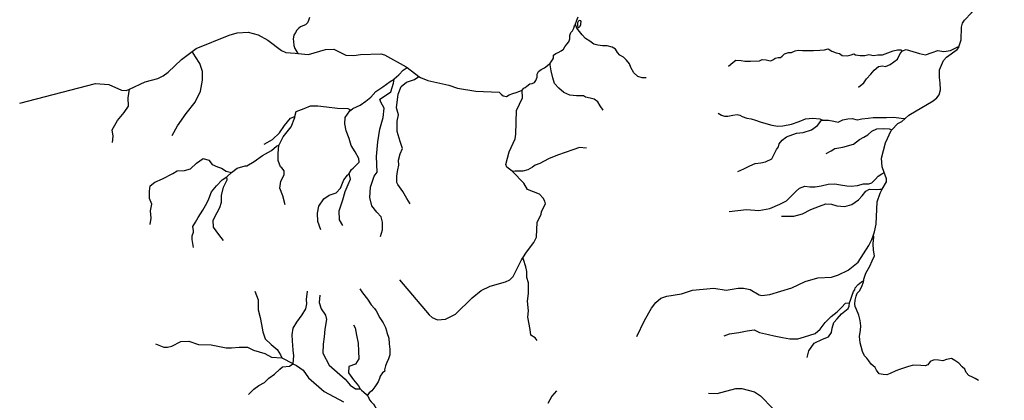
# Model space of a CAD drawing. Units: inches. Extents: x 2422421 to 2735615, y 1421226 to 1661445.
# Drawn here: x 2465851 to 2499857, y 1513205 to 1526368 of the extents above; entities that cross this region are included whole.
import ezdxf

# ---------------------------------------------------------------- set-up
doc = ezdxf.new("R2010")
doc.units = ezdxf.units.IN
doc.header["$MEASUREMENT"] = 0
doc.layers.add('WaterFeatureLine', color=197, linetype='Continuous')

msp = doc.modelspace()

# ---------------------------------------------------------------- linework, layer by layer
at = {"layer": 'WaterFeatureLine'}
for points in [[(2498292, 1525430, 0), (2498366, 1525675, 0), (2498375, 1526108, 0), (2498411, 1526249, 0), (2498480, 1526348, 0), (2498726, 1526601, 0), (2498940, 1526872, 0), (2499355, 1527630, 0), (2499535, 1527877, 0), (2499772, 1528480, 0), (2500146, 1528856, 0), (2500345, 1529194, 0), (2500407, 1529401, 0), (2500413, 1529693, 0), (2500373, 1529793, 0), (2500352, 1529960, 0), (2500379, 1530502, 0), (2500514, 1531016, 0), (2500522, 1531403, 0)], [(2475863, 1526447, 0), (2475830, 1526341, 0), (2475790, 1526260, 0), (2475726, 1526190, 0), (2475630, 1526150, 0), (2475551, 1526119, 0), (2475487, 1526071, 0), (2475419, 1526007, 0), (2475378, 1525929, 0), (2475325, 1525835, 0), (2475297, 1525705, 0), (2475304, 1525614, 0), (2475325, 1525474, 0), (2475358, 1525370, 0), (2475419, 1525261, 0), (2475457, 1525200, 0)], [(2483205, 1523933, 0), (2483206, 1523934, 0), (2483267, 1523994, 0), (2483309, 1524019, 0), (2483362, 1524073, 0), (2483469, 1524154, 0), (2483554, 1524158, 0), (2483636, 1524193, 0), (2483682, 1524264, 0), (2483724, 1524378, 0), (2483724, 1524484, 0), (2483774, 1524578, 0), (2483859, 1524639, 0), (2483976, 1524706, 0), (2484086, 1524780, 0), (2484157, 1524851, 0), (2484168, 1524864, 0), (2484211, 1524912, 0), (2484257, 1524976, 0), (2484282, 1525040, 0), (2484289, 1525141, 0), (2484363, 1525201, 0), (2484452, 1525236, 0), (2484551, 1525286, 0), (2484629, 1525346, 0), (2484679, 1525432, 0), (2484750, 1525522, 0), (2484817, 1525597, 0), (2484853, 1525710, 0), (2484853, 1525824, 0), (2484885, 1525920, 0), (2484949, 1525983, 0), (2484988, 1526072, 0), (2485016, 1526157, 0), (2485043, 1526206, 0), (2485052, 1526221, 0), (2485087, 1526319, 0), (2485098, 1526347, 0), (2485137, 1526464, 0)], [(2487493, 1524351, 0), (2487354, 1524355, 0), (2487203, 1524406, 0), (2487064, 1524528, 0), (2486954, 1524709, 0), (2486908, 1524839, 0), (2486811, 1524966, 0), (2486702, 1525071, 0), (2486584, 1525142, 0), (2486495, 1525235, 0), (2486424, 1525349, 0), (2486314, 1525416, 0), (2486146, 1525462, 0), (2485982, 1525458, 0), (2485814, 1525483, 0), (2485679, 1525526, 0), (2485540, 1525624, 0), (2485397, 1525717, 0), (2485279, 1525843, 0), (2485186, 1525953, 0), (2485094, 1526079, 0), (2485047, 1526197, 0), (2485043, 1526206, 0)], [(2465851, 1523479, 0), (2468474, 1524156, 0), (2468932, 1524130, 0), (2469371, 1523928, 0), (2469529, 1523916, 0), (2469639, 1523967, 0), (2470186, 1524220, 0), (2470621, 1524336, 0), (2470806, 1524424, 0), (2470976, 1524554, 0), (2471434, 1524995, 0), (2471804, 1525263, 0), (2471950, 1525368, 0), (2473085, 1525837, 0), (2473361, 1525915, 0), (2473745, 1525932, 0), (2474085, 1525842, 0), (2474423, 1525660, 0), (2474891, 1525301, 0), (2475048, 1525231, 0), (2475364, 1525208, 0), (2475457, 1525200, 0), (2475821, 1525166, 0), (2476408, 1525338, 0), (2476700, 1525348, 0), (2477121, 1525140, 0), (2477387, 1525126, 0), (2477621, 1525163, 0), (2478322, 1525183, 0), (2478446, 1525155, 0), (2479204, 1524732, 0), (2479230, 1524713, 0), (2479640, 1524401, 0), (2479689, 1524364, 0), (2479945, 1524259, 0), (2480675, 1524103, 0), (2480973, 1523997, 0), (2481604, 1523892, 0), (2482408, 1523857, 0), (2482426, 1523844, 0), (2482482, 1523790, 0), (2482553, 1523734, 0), (2482667, 1523712, 0), (2482752, 1523766, 0), (2482887, 1523817, 0), (2482997, 1523853, 0), (2483128, 1523892, 0), (2483205, 1523933, 0)], [(2471114, 1522367, 0), (2471307, 1522692, 0), (2471602, 1523119, 0), (2471917, 1523515, 0), (2472099, 1523901, 0), (2472170, 1524277, 0), (2472170, 1524581, 0), (2472069, 1524856, 0), (2471927, 1525079, 0), (2471804, 1525263, 0)], [(2490332, 1524761, 0), (2490483, 1524886, 0), (2490587, 1524964, 0), (2490769, 1524959, 0), (2490894, 1524928, 0), (2491096, 1524928, 0), (2491408, 1524948, 0), (2491491, 1524985, 0), (2491632, 1524979, 0), (2491720, 1524959, 0), (2491788, 1524943, 0), (2491881, 1524995, 0), (2491949, 1525042, 0), (2492048, 1525063, 0), (2492126, 1525063, 0), (2492188, 1525109, 0), (2492261, 1525182, 0), (2492406, 1525229, 0), (2492505, 1525234, 0), (2492630, 1525286, 0), (2492734, 1525312, 0), (2492890, 1525302, 0), (2493077, 1525297, 0), (2493264, 1525297, 0), (2493488, 1525317, 0), (2493649, 1525328, 0), (2493779, 1525362, 0), (2493906, 1525278, 0), (2494051, 1525218, 0), (2494169, 1525193, 0), (2494263, 1525133, 0), (2494432, 1525116, 0), (2494568, 1525150, 0), (2494661, 1525184, 0), (2494721, 1525150, 0), (2494874, 1525133, 0), (2495043, 1525125, 0), (2495179, 1525167, 0), (2495340, 1525133, 0), (2495484, 1525150, 0), (2495654, 1525150, 0), (2495832, 1525218, 0), (2496019, 1525295, 0), (2496163, 1525329, 0), (2496282, 1525320, 0), (2496341, 1525286, 0)], [(2494823, 1524039, 0), (2495001, 1524183, 0), (2495094, 1524319, 0), (2495247, 1524480, 0), (2495366, 1524624, 0), (2495510, 1524743, 0), (2495646, 1524769, 0), (2495756, 1524743, 0), (2495917, 1524820, 0), (2496163, 1525006, 0), (2496265, 1525193, 0), (2496341, 1525286, 0)], [(2496341, 1525286, 0), (2496469, 1525337, 0), (2496698, 1525269, 0), (2496927, 1525201, 0), (2497130, 1525150, 0), (2497368, 1525235, 0), (2497563, 1525303, 0), (2497767, 1525269, 0), (2498004, 1525303, 0), (2498250, 1525430, 0), (2498292, 1525430, 0)], [(2496430, 1522948, 0), (2496556, 1523069, 0), (2497399, 1523561, 0), (2497526, 1523667, 0), (2497603, 1523765, 0), (2497648, 1523947, 0), (2497645, 1524189, 0), (2497615, 1524365, 0), (2497620, 1524631, 0), (2497752, 1524954, 0), (2497862, 1525068, 0), (2498226, 1525336, 0), (2498286, 1525410, 0), (2498292, 1525430, 0)], [(2486004, 1523237, 0), (2485900, 1523393, 0), (2485815, 1523524, 0), (2485691, 1523615, 0), (2485554, 1523654, 0), (2485398, 1523693, 0), (2485320, 1523739, 0), (2485078, 1523733, 0), (2484857, 1523759, 0), (2484641, 1523850, 0), (2484472, 1524000, 0), (2484322, 1524156, 0), (2484263, 1524359, 0), (2484211, 1524593, 0), (2484172, 1524809, 0), (2484168, 1524864, 0)], [(2478781, 1524306, 0), (2478784, 1524327, 0), (2478946, 1524460, 0), (2479099, 1524622, 0), (2479230, 1524713, 0)], [(2477286, 1523243, 0), (2477362, 1523291, 0), (2477605, 1523413, 0), (2477809, 1523555, 0), (2477981, 1523687, 0), (2478154, 1523880, 0), (2478398, 1524043, 0), (2478642, 1524226, 0), (2478781, 1524306, 0)], [(2478311, 1518869, 0), (2478383, 1519104, 0), (2478383, 1519360, 0), (2478332, 1519555, 0), (2478189, 1519708, 0), (2478015, 1519933, 0), (2477943, 1520220, 0), (2477963, 1520578, 0), (2478096, 1520957, 0), (2478199, 1521100, 0), (2478174, 1521635, 0), (2478215, 1522143, 0), (2478286, 1522580, 0), (2478408, 1522987, 0), (2478438, 1523312, 0), (2478327, 1523515, 0), (2478286, 1523616, 0), (2478418, 1523698, 0), (2478672, 1523870, 0), (2478763, 1524175, 0), (2478781, 1524306, 0)], [(2479335, 1520005, 0), (2479222, 1520189, 0), (2479089, 1520424, 0), (2478915, 1520670, 0), (2478874, 1520742, 0), (2478874, 1520957, 0), (2478895, 1521120, 0), (2478916, 1521178, 0), (2478946, 1521331, 0), (2478936, 1521514, 0), (2478987, 1521727, 0), (2479068, 1521910, 0), (2478997, 1522154, 0), (2478885, 1522499, 0), (2478885, 1522854, 0), (2478936, 1523078, 0), (2478865, 1523322, 0), (2478926, 1523789, 0), (2479028, 1524053, 0), (2479210, 1524206, 0), (2479485, 1524297, 0), (2479640, 1524401, 0)], [(2469062, 1522123, 0), (2469082, 1522336, 0), (2469042, 1522560, 0), (2469235, 1522885, 0), (2469458, 1523159, 0), (2469611, 1523373, 0), (2469600, 1523667, 0), (2469639, 1523967, 0)], [(2478973, 1517369, 0), (2479991, 1516166, 0), (2480097, 1516064, 0), (2480279, 1515985, 0), (2480563, 1516013, 0), (2480908, 1516181, 0), (2481477, 1516745, 0), (2481791, 1517005, 0), (2482102, 1517149, 0), (2482630, 1517305, 0), (2482782, 1517377, 0), (2482900, 1517483, 0), (2483187, 1518061, 0), (2483232, 1518130, 0), (2483359, 1518324, 0), (2483607, 1518661, 0), (2483703, 1518850, 0), (2483721, 1519367, 0), (2483860, 1519631, 0), (2483878, 1519730, 0), (2484009, 1519994, 0), (2483994, 1520095, 0), (2483929, 1520196, 0), (2483807, 1520332, 0), (2483393, 1520490, 0), (2483265, 1520717, 0), (2482874, 1521117, 0), (2482863, 1521125, 0), (2482677, 1521263, 0), (2482637, 1521355, 0), (2482754, 1521803, 0), (2482963, 1522249, 0), (2482992, 1522406, 0), (2483008, 1523223, 0), (2483217, 1523660, 0), (2483205, 1523933, 0)], [(2475358, 1523016, 0), (2475401, 1523190, 0), (2475675, 1523291, 0), (2475899, 1523393, 0), (2476143, 1523393, 0), (2476447, 1523352, 0), (2476823, 1523312, 0), (2477179, 1523291, 0), (2477286, 1523243, 0)], [(2477227, 1521049, 0), (2477309, 1521192, 0), (2477372, 1521229, 0), (2477575, 1521442, 0), (2477565, 1521564, 0), (2477433, 1521798, 0), (2477301, 1522011, 0), (2477230, 1522255, 0), (2477128, 1522529, 0), (2477077, 1522763, 0), (2477087, 1522987, 0), (2477250, 1523220, 0), (2477286, 1523243, 0)], [(2474294, 1522062, 0), (2474578, 1522225, 0), (2474822, 1522458, 0), (2474995, 1522712, 0), (2475208, 1522956, 0), (2475358, 1523016, 0)], [(2474814, 1522036, 0), (2474954, 1522316, 0), (2475228, 1522661, 0), (2475350, 1522987, 0), (2475358, 1523016, 0)], [(2489978, 1523131, 0), (2490088, 1523063, 0), (2490190, 1523029, 0), (2490309, 1523029, 0), (2490479, 1523063, 0), (2490631, 1523089, 0), (2490725, 1523063, 0), (2490801, 1523021, 0), (2490962, 1522961, 0), (2491115, 1522936, 0), (2491268, 1522894, 0), (2491420, 1522834, 0), (2491624, 1522783, 0), (2491828, 1522724, 0), (2492031, 1522690, 0), (2492209, 1522698, 0), (2492506, 1522749, 0), (2492769, 1522843, 0), (2492990, 1522936, 0), (2493245, 1522961, 0), (2493482, 1522936, 0), (2493592, 1522894, 0)], [(2490649, 1521119, 0), (2490865, 1521215, 0), (2491068, 1521311, 0), (2491255, 1521392, 0), (2491447, 1521423, 0), (2491611, 1521452, 0), (2491827, 1521561, 0), (2491899, 1521691, 0), (2491993, 1521878, 0), (2492061, 1521966, 0), (2492087, 1522070, 0), (2492180, 1522200, 0), (2492331, 1522315, 0), (2492679, 1522439, 0), (2492913, 1522471, 0), (2493199, 1522559, 0), (2493407, 1522705, 0), (2493490, 1522814, 0), (2493521, 1522875, 0), (2493570, 1522892, 0), (2493592, 1522894, 0)], [(2493592, 1522894, 0), (2493788, 1522894, 0), (2493974, 1522860, 0), (2494118, 1522826, 0), (2494280, 1522902, 0), (2494458, 1522944, 0), (2494602, 1522953, 0), (2494780, 1522902, 0), (2494941, 1522944, 0), (2495154, 1522961, 0), (2495323, 1522987, 0), (2495790, 1522983, 0), (2496044, 1523000, 0), (2496299, 1522966, 0), (2496430, 1522948, 0)], [(2495968, 1522555, 0), (2496183, 1522777, 0), (2496318, 1522841, 0), (2496430, 1522948, 0)], [(2493703, 1521744, 0), (2493881, 1521837, 0), (2494008, 1521914, 0), (2494280, 1521964, 0), (2494644, 1522066, 0), (2494857, 1522227, 0), (2495001, 1522304, 0), (2495145, 1522380, 0), (2495281, 1522507, 0), (2495459, 1522592, 0), (2495697, 1522601, 0), (2495883, 1522592, 0), (2495968, 1522555, 0)], [(2495709, 1521080, 0), (2495637, 1521279, 0), (2495618, 1521580, 0), (2495753, 1522110, 0), (2495945, 1522531, 0), (2495968, 1522555, 0)], [(2473166, 1521086, 0), (2473359, 1521238, 0), (2473635, 1521310, 0), (2473694, 1521310, 0), (2473948, 1521463, 0), (2474233, 1521666, 0), (2474548, 1521849, 0), (2474720, 1521991, 0), (2474814, 1522036, 0)], [(2475016, 1519969, 0), (2474945, 1520276, 0), (2474832, 1520542, 0), (2474873, 1520788, 0), (2474986, 1521003, 0), (2474986, 1521136, 0), (2474904, 1521248, 0), (2474863, 1521280, 0), (2474781, 1521503, 0), (2474781, 1521757, 0), (2474802, 1522011, 0), (2474814, 1522036, 0)], [(2485424, 1521923, 0), (2485183, 1521942, 0), (2484954, 1521864, 0), (2484420, 1521682, 0), (2484120, 1521558, 0), (2483813, 1521395, 0), (2483657, 1521342, 0), (2483565, 1521264, 0), (2483396, 1521173, 0), (2483226, 1521127, 0), (2482965, 1521134, 0), (2482874, 1521117, 0)], [(2470360, 1519284, 0), (2470391, 1519509, 0), (2470371, 1519754, 0), (2470411, 1519990, 0), (2470330, 1520184, 0), (2470330, 1520440, 0), (2470360, 1520624, 0), (2470524, 1520747, 0), (2470780, 1520859, 0), (2471138, 1521044, 0), (2471292, 1521146, 0), (2471547, 1521156, 0), (2471752, 1521207, 0), (2471957, 1521402, 0), (2472192, 1521565, 0), (2472386, 1521514, 0), (2472499, 1521361, 0), (2472683, 1521279, 0), (2472826, 1521228, 0), (2472980, 1521125, 0), (2473166, 1521086, 0)], [(2471854, 1518485, 0), (2471834, 1518629, 0), (2471813, 1518762, 0), (2471803, 1518895, 0), (2471854, 1519017, 0), (2471854, 1519069, 0), (2471834, 1519212, 0), (2471926, 1519365, 0), (2472018, 1519529, 0), (2472182, 1519775, 0), (2472315, 1520020, 0), (2472386, 1520174, 0), (2472479, 1520409, 0), (2472652, 1520624, 0), (2472847, 1520829, 0), (2473011, 1520931, 0)], [(2472888, 1518731, 0), (2472724, 1518936, 0), (2472550, 1519191, 0), (2472530, 1519437, 0), (2472673, 1519703, 0), (2472765, 1519867, 0), (2472816, 1520061, 0), (2472826, 1520286, 0), (2472888, 1520573, 0), (2473021, 1520829, 0), (2473011, 1520931, 0)], [(2473011, 1520931, 0), (2473164, 1521085, 0), (2473166, 1521086, 0)], [(2476255, 1519104, 0), (2476152, 1519391, 0), (2476142, 1519677, 0), (2476183, 1519923, 0), (2476357, 1520169, 0), (2476541, 1520302, 0), (2476787, 1520384, 0), (2476930, 1520537, 0), (2477042, 1520834, 0), (2477176, 1520987, 0), (2477227, 1521049, 0)], [(2477012, 1519248, 0), (2476899, 1519452, 0), (2476889, 1519759, 0), (2477012, 1520138, 0), (2477094, 1520424, 0), (2477196, 1520670, 0), (2477278, 1520854, 0), (2477227, 1521049, 0)], [(2490349, 1519736, 0), (2490649, 1519771, 0), (2490957, 1519798, 0), (2491381, 1519771, 0), (2491760, 1519842, 0), (2492104, 1519983, 0), (2492333, 1520098, 0), (2492510, 1520274, 0), (2492668, 1520433, 0), (2492783, 1520547, 0), (2492968, 1520609, 0), (2493136, 1520583, 0), (2493330, 1520583, 0), (2493533, 1520618, 0), (2493771, 1520680, 0), (2494000, 1520689, 0), (2494203, 1520653, 0), (2494415, 1520618, 0), (2494565, 1520609, 0), (2494785, 1520636, 0), (2494997, 1520689, 0), (2495173, 1520689, 0), (2495279, 1520724, 0), (2495403, 1520847, 0), (2495500, 1520953, 0), (2495632, 1521041, 0), (2495709, 1521080, 0)], [(2495641, 1520501, 0), (2495791, 1520760, 0), (2495786, 1520869, 0), (2495709, 1521080, 0)], [(2492166, 1519568, 0), (2492589, 1519577, 0), (2492889, 1519657, 0), (2493171, 1519798, 0), (2493471, 1519921, 0), (2493691, 1520001, 0), (2493885, 1519992, 0), (2494071, 1519930, 0), (2494353, 1519912, 0), (2494591, 1519974, 0), (2494820, 1520133, 0), (2494953, 1520274, 0), (2495076, 1520433, 0), (2495200, 1520503, 0), (2495447, 1520495, 0), (2495561, 1520512, 0), (2495641, 1520501, 0)], [(2495339, 1518926, 0), (2495373, 1519027, 0), (2495437, 1519292, 0), (2495469, 1520067, 0), (2495567, 1520373, 0), (2495641, 1520501, 0)], [(2487168, 1515415, 0), (2487429, 1515968, 0), (2487670, 1516388, 0), (2487825, 1516593, 0), (2487994, 1516732, 0), (2488204, 1516803, 0), (2488714, 1516884, 0), (2489083, 1517018, 0), (2489826, 1517079, 0), (2490250, 1517012, 0), (2490668, 1517079, 0), (2490851, 1517083, 0), (2491084, 1517037, 0), (2491388, 1516856, 0), (2491479, 1516829, 0), (2491755, 1516865, 0), (2492518, 1517100, 0), (2492981, 1517316, 0), (2493417, 1517441, 0), (2493884, 1517465, 0), (2494136, 1517543, 0), (2494464, 1517703, 0), (2494811, 1517988, 0), (2495181, 1518564, 0), (2495285, 1518770, 0), (2495339, 1518926, 0)], [(2495003, 1517354, 0), (2495010, 1517396, 0), (2495074, 1517606, 0), (2495209, 1517844, 0), (2495295, 1518024, 0), (2495370, 1518197, 0), (2495344, 1518399, 0), (2495325, 1518617, 0), (2495348, 1518855, 0), (2495339, 1518926, 0)], [(2483728, 1515270, 0), (2483651, 1515366, 0), (2483507, 1515458, 0), (2483487, 1515650, 0), (2483406, 1516078, 0), (2483420, 1516299, 0), (2483391, 1516635, 0), (2483425, 1516904, 0), (2483425, 1517270, 0), (2483362, 1517457, 0), (2483367, 1517659, 0), (2483333, 1517818, 0), (2483252, 1518072, 0), (2483232, 1518130, 0)], [(2494511, 1516578, 0), (2494560, 1516707, 0), (2494601, 1516839, 0), (2494650, 1516970, 0), (2494695, 1517023, 0), (2494710, 1517090, 0), (2494808, 1517210, 0), (2494928, 1517308, 0), (2495003, 1517354, 0)], [(2498968, 1513892, 0), (2498848, 1513963, 0), (2498758, 1514008, 0), (2498630, 1514061, 0), (2498536, 1514170, 0), (2498491, 1514286, 0), (2498401, 1514369, 0), (2498292, 1514489, 0), (2498150, 1514582, 0), (2498037, 1514646, 0), (2497865, 1514616, 0), (2497730, 1514571, 0), (2497580, 1514590, 0), (2497430, 1514605, 0), (2497295, 1514545, 0), (2497212, 1514429, 0), (2497126, 1514399, 0), (2496980, 1514408, 0), (2496724, 1514419, 0), (2496544, 1514370, 0), (2496233, 1514273, 0), (2496113, 1514224, 0), (2495910, 1514130, 0), (2495798, 1514089, 0), (2495678, 1514093, 0), (2495532, 1514117, 0), (2495445, 1514245, 0), (2495393, 1514342, 0), (2495261, 1514455, 0), (2495179, 1514567, 0), (2495111, 1514665, 0), (2495029, 1514747, 0), (2494961, 1514890, 0), (2494916, 1515066, 0), (2494875, 1515198, 0), (2494871, 1515303, 0), (2494860, 1515417, 0), (2494886, 1515627, 0), (2494905, 1515777, 0), (2494879, 1515965, 0), (2494830, 1516145, 0), (2494751, 1516344, 0), (2494702, 1516449, 0), (2494695, 1516527, 0), (2494706, 1516668, 0), (2494736, 1516803, 0), (2494770, 1516908, 0), (2494860, 1516994, 0), (2494935, 1517145, 0), (2494995, 1517302, 0), (2495003, 1517354, 0)], [(2477599, 1517059, 0), (2477689, 1516918, 0), (2477861, 1516700, 0), (2477992, 1516511, 0), (2478103, 1516380, 0), (2478167, 1516299, 0), (2478288, 1516061, 0), (2478399, 1515879, 0), (2478483, 1515718, 0), (2478523, 1515603, 0), (2478527, 1515553, 0), (2478597, 1515360, 0), (2478611, 1515158, 0), (2478638, 1514970, 0), (2478631, 1514778, 0), (2478584, 1514637, 0), (2478530, 1514516, 0), (2478480, 1514393, 0), (2478456, 1514255, 0), (2478459, 1514218, 0), (2478385, 1514154, 0), (2478305, 1514040, 0), (2478274, 1513956, 0), (2478227, 1513850, 0), (2478116, 1513675, 0), (2478016, 1513534, 0), (2477921, 1513467, 0), (2477874, 1513399, 0), (2477866, 1513358, 0)], [(2473974, 1516975, 0), (2474090, 1516682, 0), (2474082, 1516512, 0), (2474090, 1516334, 0), (2474152, 1516071, 0), (2474206, 1515824, 0), (2474245, 1515576, 0), (2474330, 1515329, 0), (2474538, 1515136, 0), (2474739, 1514958, 0), (2474855, 1514780, 0), (2474903, 1514675, 0)], [(2475775, 1516983, 0), (2475744, 1516697, 0), (2475752, 1516542, 0), (2475721, 1516365, 0), (2475590, 1516164, 0), (2475412, 1515909, 0), (2475280, 1515700, 0), (2475249, 1515468, 0), (2475265, 1515259, 0), (2475280, 1514935, 0), (2475311, 1514741, 0), (2475281, 1514473, 0)], [(2476216, 1516836, 0), (2476200, 1516589, 0), (2476262, 1516365, 0), (2476409, 1516148, 0), (2476448, 1516001, 0), (2476394, 1515669, 0), (2476363, 1515406, 0), (2476332, 1515151, 0), (2476324, 1514834, 0), (2476540, 1514424, 0), (2476912, 1514100, 0), (2477097, 1513937, 0), (2477267, 1513729, 0), (2477445, 1513605, 0), (2477607, 1513605, 0)], [(2490181, 1515432, 0), (2490366, 1515502, 0), (2490693, 1515547, 0), (2490975, 1515608, 0), (2491222, 1515644, 0), (2491407, 1515555, 0), (2491716, 1515476, 0), (2491910, 1515432, 0), (2492201, 1515379, 0), (2492448, 1515326, 0), (2492721, 1515326, 0), (2492951, 1515397, 0), (2493321, 1515511, 0), (2493497, 1515661, 0), (2493674, 1515899, 0), (2493877, 1516102, 0), (2494088, 1516261, 0), (2494238, 1516420, 0), (2494371, 1516570, 0), (2494511, 1516578, 0)], [(2493048, 1514691, 0), (2493109, 1514920, 0), (2493286, 1515185, 0), (2493577, 1515317, 0), (2493788, 1515405, 0), (2493885, 1515555, 0), (2493912, 1515705, 0), (2493974, 1515899, 0), (2494088, 1516023, 0), (2494238, 1516199, 0), (2494459, 1516384, 0), (2494494, 1516464, 0), (2494511, 1516578, 0)], [(2477383, 1515820, 0), (2477437, 1515711, 0), (2477484, 1515456, 0), (2477538, 1515186, 0), (2477553, 1514900, 0), (2477561, 1514637, 0), (2477445, 1514459, 0), (2477221, 1514374, 0), (2477213, 1514158, 0), (2477375, 1513910, 0), (2477553, 1513709, 0), (2477607, 1513605, 0)], [(2470545, 1515162, 0), (2470826, 1515048, 0), (2470960, 1515045, 0), (2471110, 1515076, 0), (2471422, 1515245, 0), (2471697, 1515247, 0), (2472028, 1515133, 0), (2472470, 1515124, 0), (2472984, 1515022, 0), (2473168, 1515018, 0), (2473435, 1515046, 0), (2473718, 1515041, 0), (2473925, 1514945, 0), (2474314, 1514829, 0), (2474553, 1514699, 0), (2474903, 1514675, 0), (2475281, 1514473, 0), (2475290, 1514468, 0), (2475406, 1514407, 0), (2475636, 1514244, 0), (2475830, 1513982, 0), (2476363, 1513513, 0), (2477039, 1513149, 0)], [(2473750, 1513408, 0), (2473943, 1513586, 0), (2474113, 1513717, 0), (2474306, 1513817, 0), (2474461, 1513972, 0), (2474647, 1514111, 0), (2474832, 1514281, 0), (2474925, 1514359, 0), (2475172, 1514390, 0), (2475290, 1514468, 0)], [(2489637, 1513457, 0), (2489945, 1513443, 0), (2490582, 1513614, 0), (2490790, 1513609, 0), (2491230, 1513501, 0), (2491436, 1513363, 0), (2491868, 1512921, 0)], [(2477607, 1513605, 0), (2477656, 1513562, 0), (2477733, 1513492, 0), (2477824, 1513405, 0), (2477866, 1513358, 0)], [(2477866, 1513358, 0), (2477888, 1513334, 0), (2477928, 1513223, 0), (2477992, 1513149, 0), (2478066, 1513075, 0), (2478130, 1512981, 0), (2478197, 1512853, 0), (2478254, 1512729, 0), (2478345, 1512638, 0), (2478419, 1512527, 0), (2478476, 1512376, 0), (2478503, 1512295, 0), (2478490, 1512247, 0)], [(2484394, 1513528, 0), (2484229, 1513350, 0), (2484088, 1513101, 0)]]:
    msp.add_polyline3d(points, dxfattribs=at)
msp.add_polyline3d([(2485135, 1526306, 0), (2485113, 1526260, 0), (2485114, 1526201, 0), (2485115, 1526149, 0), (2485123, 1526112, 0), (2485135, 1526095, 0), (2485149, 1526094, 0), (2485165, 1526098, 0), (2485185, 1526115, 0), (2485210, 1526145, 0), (2485228, 1526196, 0), (2485237, 1526236, 0), (2485243, 1526295, 0), (2485231, 1526330, 0), (2485200, 1526335, 0), (2485143, 1526321, 0)], close=True, dxfattribs=at)

doc.saveas('drawing.dxf')
